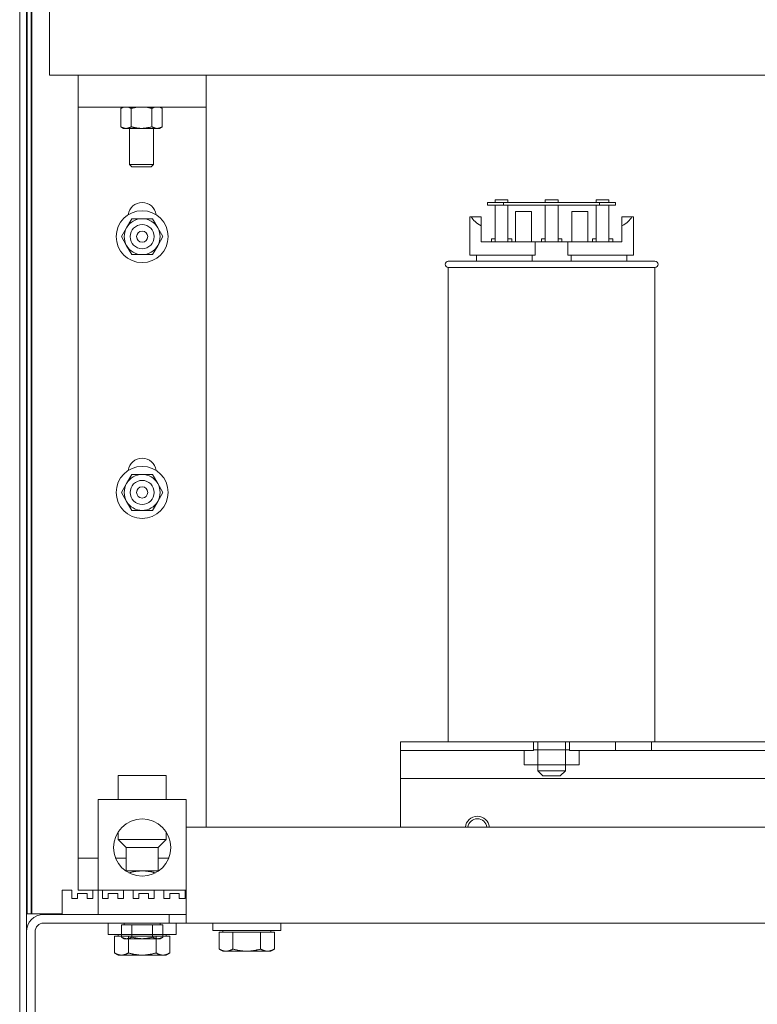
# Model space of a CAD drawing. Units: inches. Extents: x -54 to 287, y 49 to 234.
# Drawn here: x 135 to 147, y 109 to 125 of the extents above; entities that cross this region are included whole.
import ezdxf

# ---------------------------------------------------------------- set-up
doc = ezdxf.new("R2010")
doc.units = ezdxf.units.IN
doc.header["$MEASUREMENT"] = 0

msp = doc.modelspace()

# ---------------------------------------------------------------- linework, layer by layer
at = {"color": 7, "lineweight": 0}
for p, q in [((135.129, 170.393), (135.129, 106.543)), ((135.129, 170.393), (135.129, 106.543)), ((135.233, 106.543), (135.233, 170.393)), ((135.233, 106.543), (135.233, 170.393)), ((135.243, 110.553), (135.243, 138.993)), ((135.308, 138.925), (135.308, 110.553)), ((135.318, 138.993), (135.318, 110.553)), ((135.593, 125.287), (135.593, 123.672)), ((136.043, 123.672), (135.593, 123.672)), ((136.043, 123.672), (138.043, 123.672)), ((136.043, 123.672), (136.043, 123.172)), ((156.163, 123.672), (138.043, 123.672)), ((138.043, 123.172), (138.043, 123.672)), ((136.043, 123.172), (136.043, 122.672)), ((136.043, 123.172), (138.043, 123.172)), ((136.747, 123.172), (136.709, 123.151)), ((136.709, 122.864), (136.709, 123.151)), ((136.871, 122.864), (136.871, 123.151)), ((137.196, 122.864), (137.196, 123.151)), ((137.32, 123.172), (137.358, 123.151)), ((137.358, 122.864), (137.358, 123.151)), ((138.043, 122.672), (138.043, 123.172)), ((136.752, 122.839), (136.709, 122.864)), ((136.752, 122.839), (136.79, 122.839)), ((136.79, 122.839), (137.033, 122.839)), ((136.846, 122.839), (136.846, 122.276)), ((137.033, 122.839), (137.277, 122.839)), ((137.221, 122.839), (137.221, 122.276)), ((137.277, 122.839), (137.314, 122.839)), ((137.314, 122.839), (137.358, 122.864)), ((136.043, 122.672), (136.043, 111.923)), ((138.043, 111.923), (138.043, 122.672)), ((136.846, 122.276), (137.221, 122.276)), ((136.884, 122.237), (136.846, 122.276)), ((137.183, 122.237), (137.221, 122.276)), ((137.183, 122.237), (136.884, 122.237)), ((142.693, 121.68), (142.443, 121.68)), ((142.443, 121.68), (142.443, 121.64)), ((142.56, 121.68), (142.56, 121.72)), ((142.56, 121.72), (142.76, 121.72)), ((142.693, 121.64), (142.693, 121.68)), ((144.193, 121.68), (142.693, 121.68)), ((142.76, 121.68), (142.76, 121.72)), ((143.343, 121.72), (143.543, 121.72)), ((143.343, 121.68), (143.343, 121.72)), ((143.543, 121.68), (143.543, 121.72)), ((144.14, 121.68), (144.14, 121.72)), ((144.14, 121.72), (144.34, 121.72)), ((144.443, 121.68), (144.193, 121.68)), ((144.193, 121.68), (144.193, 121.64)), ((144.34, 121.68), (144.34, 121.72)), ((144.443, 121.64), (144.443, 121.68)), ((142.443, 121.64), (142.693, 121.64)), ((142.56, 121.063), (142.56, 121.64)), ((142.693, 121.64), (144.193, 121.64)), ((142.76, 121.64), (142.76, 121.063)), ((142.877, 121.063), (142.877, 121.54)), ((143.127, 121.54), (142.877, 121.54)), ((143.127, 121.063), (143.127, 121.54)), ((143.343, 121.063), (143.343, 121.64)), ((143.543, 121.64), (143.543, 121.063)), ((144.009, 121.54), (143.759, 121.54)), ((143.759, 121.063), (143.759, 121.54)), ((144.009, 121.063), (144.009, 121.54)), ((144.14, 121.063), (144.14, 121.64)), ((144.193, 121.64), (144.443, 121.64)), ((144.34, 121.64), (144.34, 121.063)), ((136.8, 121.285), (136.881, 121.426)), ((136.881, 121.426), (137.043, 121.426)), ((137.043, 121.426), (137.206, 121.426)), ((137.206, 121.426), (137.287, 121.285)), ((142.163, 120.853), (142.163, 121.453)), ((142.163, 121.453), (142.188, 121.453)), ((142.188, 121.453), (142.343, 121.453)), ((142.343, 121.453), (142.343, 121.313)), ((144.543, 121.453), (144.699, 121.453)), ((144.543, 121.313), (144.543, 121.453)), ((144.699, 121.453), (144.723, 121.453)), ((144.723, 120.853), (144.723, 121.453)), ((136.719, 121.145), (136.8, 121.285)), ((137.287, 121.285), (137.368, 121.145)), ((142.343, 121.063), (142.343, 121.313)), ((144.543, 121.063), (144.543, 121.313)), ((136.8, 121.004), (136.719, 121.145)), ((137.368, 121.145), (137.287, 121.004)), ((142.343, 121.063), (143.188, 121.063)), ((142.501, 121.113), (142.56, 121.113)), ((142.501, 121.113), (142.501, 121.063)), ((142.76, 121.113), (142.819, 121.113)), ((142.819, 121.063), (142.819, 121.113)), ((143.188, 121.063), (143.699, 121.063)), ((143.188, 120.853), (143.188, 121.063)), ((143.285, 121.113), (143.343, 121.113)), ((143.285, 121.113), (143.285, 121.063)), ((143.543, 121.113), (143.602, 121.113)), ((143.602, 121.063), (143.602, 121.113)), ((143.699, 121.063), (143.699, 120.853)), ((143.699, 121.063), (144.543, 121.063)), ((144.084, 121.113), (144.14, 121.113)), ((144.084, 121.113), (144.084, 121.063)), ((144.34, 121.113), (144.402, 121.113)), ((144.402, 121.063), (144.402, 121.113)), ((136.881, 120.864), (136.8, 121.004)), ((137.287, 121.004), (137.206, 120.864)), ((137.043, 120.864), (136.881, 120.864)), ((137.206, 120.864), (137.043, 120.864)), ((141.828, 120.763), (145.058, 120.763)), ((142.163, 120.853), (143.188, 120.853)), ((142.268, 120.763), (142.268, 120.853)), ((143.139, 120.763), (143.139, 120.853)), ((143.699, 120.853), (144.723, 120.853)), ((143.748, 120.853), (143.748, 120.763)), ((144.618, 120.763), (144.618, 120.853)), ((145.058, 120.663), (141.828, 120.663)), ((141.828, 120.663), (141.828, 113.243)), ((145.058, 120.663), (145.058, 113.243)), ((136.8, 117.285), (136.881, 117.426)), ((136.881, 117.426), (137.043, 117.426)), ((137.043, 117.426), (137.206, 117.426)), ((137.206, 117.426), (137.287, 117.285)), ((136.719, 117.145), (136.8, 117.285)), ((137.287, 117.285), (137.368, 117.145)), ((136.8, 117.004), (136.719, 117.145)), ((137.368, 117.145), (137.287, 117.004)), ((136.881, 116.864), (136.8, 117.004)), ((137.287, 117.004), (137.206, 116.864)), ((137.043, 116.864), (136.881, 116.864)), ((137.206, 116.864), (137.043, 116.864)), ((141.083, 113.243), (143.162, 113.243)), ((141.083, 113.243), (141.083, 113.109)), ((143.162, 113.109), (143.162, 113.243)), ((143.724, 113.243), (143.162, 113.243)), ((143.228, 113.118), (143.228, 113.243)), ((143.658, 113.118), (143.658, 113.243)), ((143.724, 113.243), (143.724, 113.109)), ((143.724, 113.243), (144.442, 113.243)), ((144.442, 113.109), (144.442, 113.243)), ((145.004, 113.243), (144.442, 113.243)), ((145.004, 113.243), (145.004, 113.109)), ((145.004, 113.243), (149.162, 113.243)), ((143.162, 113.109), (141.083, 113.109)), ((141.083, 113.109), (141.083, 112.974)), ((143.013, 113.109), (143.013, 112.885)), ((143.162, 113.118), (143.23, 113.118)), ((143.23, 113.118), (143.23, 112.885)), ((143.23, 113.118), (143.66, 113.118)), ((143.66, 113.118), (143.66, 112.885)), ((143.66, 113.118), (143.724, 113.118)), ((144.442, 113.109), (143.724, 113.109)), ((143.874, 113.109), (143.874, 112.885)), ((144.723, 113.109), (144.442, 113.109)), ((145.004, 113.109), (144.723, 113.109)), ((149.162, 113.109), (145.004, 113.109)), ((141.083, 112.974), (141.083, 112.673)), ((143.013, 112.885), (143.23, 112.885)), ((143.228, 112.885), (143.228, 112.793)), ((143.23, 112.885), (143.66, 112.885)), ((143.658, 112.885), (143.658, 112.793)), ((143.66, 112.885), (143.874, 112.885)), ((143.228, 112.793), (143.658, 112.793)), ((143.308, 112.713), (143.228, 112.793)), ((143.578, 112.713), (143.658, 112.793)), ((136.668, 112.716), (137.418, 112.716)), ((136.668, 112.341), (136.668, 112.716)), ((137.418, 112.341), (137.418, 112.716)), ((141.083, 112.673), (141.083, 111.909)), ((141.083, 112.673), (153.083, 112.673)), ((143.578, 112.713), (143.308, 112.713)), ((137.731, 112.341), (136.356, 112.341)), ((136.356, 110.543), (136.356, 112.341)), ((137.731, 110.543), (137.731, 112.341)), ((136.043, 111.923), (136.043, 111.423)), ((136.668, 111.834), (136.668, 111.716)), ((137.418, 111.834), (137.418, 111.716)), ((137.733, 111.909), (137.733, 110.679)), ((137.733, 111.909), (137.733, 110.679)), ((156.473, 111.909), (137.733, 111.909)), ((138.043, 111.909), (138.043, 111.923)), ((136.668, 111.716), (137.418, 111.716)), ((136.793, 111.591), (136.668, 111.716)), ((137.293, 111.591), (137.418, 111.716)), ((136.793, 111.226), (136.793, 111.591)), ((137.293, 111.591), (136.793, 111.591)), ((137.293, 111.226), (137.293, 111.591)), ((136.043, 111.423), (136.043, 110.923)), ((136.043, 111.423), (136.356, 111.423)), ((136.043, 111.423), (136.043, 110.923)), ((136.63, 111.423), (136.793, 111.423)), ((137.293, 111.423), (137.457, 111.423)), ((137.731, 111.423), (137.733, 111.423)), ((137.043, 111.226), (136.786, 111.226)), ((137.301, 111.226), (137.043, 111.226)), ((135.793, 110.543), (135.793, 110.923)), ((135.793, 110.923), (135.943, 110.923)), ((135.793, 110.543), (135.793, 110.923)), ((135.793, 110.923), (135.943, 110.923)), ((135.943, 110.923), (135.943, 110.793)), ((135.943, 110.923), (135.943, 110.793)), ((136.033, 110.793), (136.033, 110.873)), ((136.033, 110.873), (136.183, 110.873)), ((136.033, 110.793), (136.033, 110.873)), ((136.033, 110.873), (136.183, 110.873)), ((136.043, 110.923), (136.273, 110.923)), ((136.043, 110.923), (136.273, 110.923)), ((136.183, 110.873), (136.183, 110.793)), ((136.183, 110.873), (136.183, 110.793)), ((136.273, 110.793), (136.273, 110.923)), ((136.273, 110.923), (136.423, 110.923)), ((136.273, 110.793), (136.273, 110.923)), ((136.273, 110.923), (136.356, 110.923)), ((136.423, 110.923), (136.753, 110.923)), ((136.423, 110.923), (136.423, 110.793)), ((136.513, 110.793), (136.513, 110.873)), ((136.513, 110.873), (136.663, 110.873)), ((136.663, 110.873), (136.663, 110.793)), ((136.753, 110.793), (136.753, 110.923)), ((136.753, 110.923), (136.903, 110.923)), ((136.903, 110.923), (137.233, 110.923)), ((136.903, 110.923), (136.903, 110.793)), ((136.993, 110.873), (137.143, 110.873)), ((136.993, 110.793), (136.993, 110.873)), ((137.143, 110.873), (137.143, 110.793)), ((137.231, 110.793), (137.231, 110.923)), ((137.233, 110.923), (137.383, 110.923)), ((137.233, 110.793), (137.233, 110.923)), ((137.383, 110.923), (137.713, 110.923)), ((137.383, 110.923), (137.383, 110.793)), ((137.473, 110.793), (137.473, 110.873)), ((137.473, 110.873), (137.623, 110.873)), ((137.623, 110.873), (137.623, 110.793)), ((137.713, 110.793), (137.713, 110.923)), ((137.713, 110.923), (137.733, 110.923)), ((137.731, 110.923), (137.733, 110.923)), ((135.943, 110.793), (136.033, 110.793)), ((135.943, 110.793), (136.033, 110.793)), ((136.183, 110.793), (136.273, 110.793)), ((136.183, 110.793), (136.273, 110.793)), ((136.423, 110.793), (136.513, 110.793)), ((136.663, 110.793), (136.753, 110.793)), ((136.903, 110.793), (136.993, 110.793)), ((137.143, 110.793), (137.233, 110.793)), ((137.383, 110.793), (137.473, 110.793)), ((137.623, 110.793), (137.713, 110.793)), ((137.733, 110.409), (137.733, 110.679)), ((137.733, 110.409), (137.733, 110.679)), ((135.308, 110.553), (135.233, 110.553)), ((135.243, 110.553), (135.318, 110.553)), ((135.308, 110.553), (135.383, 110.553)), ((135.318, 110.553), (135.393, 110.553)), ((135.383, 110.553), (135.793, 110.553)), ((135.393, 110.553), (135.793, 110.553)), ((135.503, 110.543), (137.463, 110.543)), ((135.503, 110.543), (137.463, 110.543)), ((137.463, 110.409), (135.503, 110.409)), ((137.463, 110.409), (135.503, 110.409)), ((136.512, 110.232), (136.512, 110.409)), ((136.762, 110.384), (136.762, 110.409)), ((137.324, 110.384), (137.324, 110.409)), ((137.463, 110.543), (137.733, 110.543)), ((137.463, 110.409), (137.463, 110.543)), ((137.463, 110.543), (137.733, 110.543)), ((137.463, 110.409), (137.463, 110.543)), ((137.733, 110.409), (137.463, 110.409)), ((137.733, 110.409), (137.463, 110.409)), ((137.575, 110.232), (137.575, 110.409)), ((137.733, 110.409), (156.473, 110.409)), ((137.733, 110.409), (156.473, 110.409)), ((138.148, 110.293), (138.148, 110.409)), ((139.21, 110.293), (139.21, 110.409)), ((142.733, 110.409), (142.733, 110.408)), ((142.733, 110.408), (144.733, 110.408)), ((144.733, 110.409), (144.733, 110.408)), ((135.233, 106.813), (135.233, 110.273)), ((135.233, 106.813), (135.233, 110.273)), ((135.368, 110.274), (135.368, 106.813)), ((135.368, 110.274), (135.368, 106.813)), ((136.719, 110.384), (136.719, 110.191)), ((136.719, 110.384), (136.8, 110.384)), ((136.8, 110.384), (136.881, 110.384)), ((136.881, 110.384), (136.881, 110.191)), ((136.881, 110.384), (137.043, 110.384)), ((137.043, 110.384), (137.206, 110.384)), ((137.206, 110.384), (137.287, 110.384)), ((137.206, 110.384), (137.206, 110.191)), ((137.287, 110.384), (137.368, 110.384)), ((137.368, 110.384), (137.368, 110.191)), ((138.148, 110.293), (139.21, 110.293)), ((138.246, 110.268), (138.354, 110.268)), ((138.246, 110.268), (138.246, 110.004)), ((138.304, 110.268), (138.304, 110.293)), ((138.354, 110.268), (138.462, 110.268)), ((138.462, 110.268), (138.679, 110.268)), ((138.462, 110.268), (138.462, 110.004)), ((138.679, 110.268), (138.895, 110.268)), ((138.895, 110.268), (138.895, 110.004)), ((138.895, 110.268), (139.004, 110.268)), ((139.004, 110.268), (139.112, 110.268)), ((139.054, 110.268), (139.054, 110.293)), ((139.112, 110.268), (139.112, 110.004)), ((136.512, 110.232), (137.575, 110.232)), ((136.61, 110.207), (136.719, 110.207)), ((136.61, 110.207), (136.61, 109.942)), ((136.668, 110.207), (136.668, 110.232)), ((136.719, 110.207), (136.827, 110.207)), ((136.762, 110.166), (136.719, 110.191)), ((136.762, 110.166), (136.8, 110.166)), ((136.8, 110.166), (137.043, 110.166)), ((136.827, 110.207), (137.043, 110.207)), ((136.827, 110.207), (136.827, 109.942)), ((137.043, 110.207), (137.26, 110.207)), ((137.043, 110.166), (137.287, 110.166)), ((137.26, 110.207), (137.26, 109.942)), ((137.26, 110.207), (137.368, 110.207)), ((137.287, 110.166), (137.324, 110.166)), ((137.324, 110.166), (137.368, 110.191)), ((137.368, 110.207), (137.476, 110.207)), ((137.418, 110.207), (137.418, 110.232)), ((137.476, 110.207), (137.476, 109.942)), ((138.304, 109.97), (138.246, 110.004)), ((138.304, 109.97), (138.354, 109.97)), ((138.354, 109.97), (138.679, 109.97)), ((138.679, 109.97), (139.004, 109.97)), ((139.004, 109.97), (139.054, 109.97)), ((139.054, 109.97), (139.112, 110.004)), ((136.668, 109.909), (136.61, 109.942)), ((136.668, 109.909), (136.719, 109.909)), ((136.719, 109.909), (137.043, 109.909)), ((137.043, 109.909), (137.368, 109.909)), ((137.368, 109.909), (137.418, 109.909)), ((137.418, 109.909), (137.476, 109.942))]:
    msp.add_line(p, q, dxfattribs=at)
at = {"color": 7, "lineweight": 0, "flags": 128}
for points in [[(136.761, 123.172), (136.759, 123.172), (136.757, 123.171), (136.755, 123.171), (136.753, 123.17), (136.751, 123.17), (136.749, 123.169), (136.747, 123.168), (136.745, 123.168), (136.743, 123.167), (136.74, 123.166), (136.738, 123.165), (136.736, 123.164), (136.734, 123.163), (136.732, 123.162), (136.73, 123.161), (136.727, 123.16), (136.725, 123.159), (136.723, 123.158), (136.721, 123.157), (136.718, 123.156), (136.716, 123.155), (136.714, 123.153), (136.711, 123.152), (136.709, 123.151)], [(136.871, 123.151), (136.869, 123.152), (136.867, 123.153), (136.864, 123.155), (136.862, 123.156), (136.86, 123.157), (136.857, 123.158), (136.855, 123.159), (136.853, 123.16), (136.851, 123.161), (136.848, 123.162), (136.846, 123.163), (136.844, 123.164), (136.842, 123.165), (136.84, 123.166), (136.838, 123.167), (136.835, 123.168), (136.833, 123.168), (136.831, 123.169), (136.829, 123.17), (136.827, 123.17), (136.825, 123.171), (136.823, 123.171), (136.821, 123.172), (136.819, 123.172)], [(136.976, 123.172), (136.972, 123.172), (136.968, 123.171), (136.964, 123.171), (136.96, 123.17), (136.955, 123.17), (136.951, 123.169), (136.947, 123.168), (136.943, 123.168), (136.938, 123.167), (136.934, 123.166), (136.93, 123.165), (136.926, 123.164), (136.921, 123.163), (136.917, 123.162), (136.912, 123.161), (136.908, 123.16), (136.904, 123.159), (136.899, 123.158), (136.894, 123.157), (136.89, 123.156), (136.885, 123.155), (136.881, 123.153), (136.876, 123.152), (136.871, 123.151)], [(137.196, 123.151), (137.191, 123.152), (137.186, 123.153), (137.182, 123.155), (137.177, 123.156), (137.172, 123.157), (137.168, 123.158), (137.163, 123.159), (137.159, 123.16), (137.155, 123.161), (137.15, 123.162), (137.146, 123.163), (137.141, 123.164), (137.137, 123.165), (137.133, 123.166), (137.128, 123.167), (137.124, 123.168), (137.12, 123.168), (137.116, 123.169), (137.112, 123.17), (137.107, 123.17), (137.103, 123.171), (137.099, 123.171), (137.095, 123.172), (137.091, 123.172)], [(137.248, 123.172), (137.246, 123.172), (137.244, 123.171), (137.242, 123.171), (137.24, 123.17), (137.238, 123.17), (137.236, 123.169), (137.234, 123.168), (137.231, 123.168), (137.229, 123.167), (137.227, 123.166), (137.225, 123.165), (137.223, 123.164), (137.221, 123.163), (137.218, 123.162), (137.216, 123.161), (137.214, 123.16), (137.212, 123.159), (137.21, 123.158), (137.207, 123.157), (137.205, 123.156), (137.203, 123.155), (137.2, 123.153), (137.198, 123.152), (137.196, 123.151)], [(137.358, 123.151), (137.356, 123.152), (137.353, 123.153), (137.351, 123.155), (137.349, 123.156), (137.346, 123.157), (137.344, 123.158), (137.342, 123.159), (137.34, 123.16), (137.337, 123.161), (137.335, 123.162), (137.333, 123.163), (137.331, 123.164), (137.329, 123.165), (137.326, 123.166), (137.324, 123.167), (137.322, 123.168), (137.32, 123.168), (137.318, 123.169), (137.316, 123.17), (137.314, 123.17), (137.312, 123.171), (137.31, 123.171), (137.308, 123.172), (137.305, 123.172)], [(136.709, 122.864), (136.713, 122.862), (136.716, 122.86), (136.72, 122.858), (136.724, 122.856), (136.727, 122.854), (136.731, 122.853), (136.734, 122.851), (136.738, 122.85), (136.741, 122.848), (136.744, 122.847), (136.748, 122.846), (136.751, 122.845), (136.754, 122.844), (136.758, 122.843), (136.761, 122.842), (136.764, 122.842), (136.767, 122.841), (136.771, 122.84), (136.774, 122.84), (136.777, 122.839), (136.78, 122.839), (136.784, 122.839), (136.787, 122.839), (136.79, 122.839)], [(136.79, 122.839), (136.793, 122.839), (136.797, 122.839), (136.8, 122.839), (136.803, 122.839), (136.806, 122.84), (136.81, 122.84), (136.813, 122.841), (136.816, 122.842), (136.819, 122.842), (136.823, 122.843), (136.826, 122.844), (136.829, 122.845), (136.833, 122.846), (136.836, 122.847), (136.839, 122.848), (136.843, 122.85), (136.846, 122.851), (136.85, 122.853), (136.853, 122.854), (136.857, 122.856), (136.86, 122.858), (136.864, 122.86), (136.867, 122.862), (136.871, 122.864)], [(136.871, 122.864), (136.879, 122.862), (136.886, 122.86), (136.893, 122.858), (136.9, 122.856), (136.908, 122.854), (136.915, 122.853), (136.922, 122.851), (136.928, 122.85), (136.935, 122.848), (136.942, 122.847), (136.949, 122.846), (136.955, 122.845), (136.962, 122.844), (136.969, 122.843), (136.975, 122.842), (136.982, 122.842), (136.988, 122.841), (136.995, 122.84), (137.001, 122.84), (137.008, 122.839), (137.014, 122.839), (137.02, 122.839), (137.027, 122.839), (137.033, 122.839)], [(137.033, 122.839), (137.04, 122.839), (137.046, 122.839), (137.053, 122.839), (137.059, 122.839), (137.066, 122.84), (137.072, 122.84), (137.079, 122.841), (137.085, 122.842), (137.092, 122.842), (137.098, 122.843), (137.105, 122.844), (137.112, 122.845), (137.118, 122.846), (137.125, 122.847), (137.132, 122.848), (137.139, 122.85), (137.145, 122.851), (137.152, 122.853), (137.159, 122.854), (137.166, 122.856), (137.174, 122.858), (137.181, 122.86), (137.188, 122.862), (137.196, 122.864)], [(137.196, 122.864), (137.199, 122.862), (137.203, 122.86), (137.207, 122.858), (137.21, 122.856), (137.214, 122.854), (137.217, 122.853), (137.221, 122.851), (137.224, 122.85), (137.228, 122.848), (137.231, 122.847), (137.234, 122.846), (137.238, 122.845), (137.241, 122.844), (137.244, 122.843), (137.248, 122.842), (137.251, 122.842), (137.254, 122.841), (137.257, 122.84), (137.261, 122.84), (137.264, 122.839), (137.267, 122.839), (137.27, 122.839), (137.274, 122.839), (137.277, 122.839)], [(137.277, 122.839), (137.28, 122.839), (137.283, 122.839), (137.287, 122.839), (137.29, 122.839), (137.293, 122.84), (137.296, 122.84), (137.3, 122.841), (137.303, 122.842), (137.306, 122.842), (137.309, 122.843), (137.313, 122.844), (137.316, 122.845), (137.319, 122.846), (137.323, 122.847), (137.326, 122.848), (137.329, 122.85), (137.333, 122.851), (137.336, 122.853), (137.34, 122.854), (137.343, 122.856), (137.347, 122.858), (137.351, 122.86), (137.354, 122.862), (137.358, 122.864)], [(137.043, 111.226), (137.035, 111.226), (137.027, 111.226), (137.019, 111.226), (137.01, 111.225), (137.002, 111.225), (136.994, 111.224), (136.985, 111.224), (136.977, 111.223), (136.969, 111.222), (136.96, 111.221), (136.952, 111.22), (136.943, 111.219), (136.935, 111.217), (136.926, 111.216), (136.918, 111.215), (136.909, 111.213), (136.9, 111.211), (136.892, 111.209), (136.883, 111.207), (136.874, 111.205), (136.865, 111.203), (136.855, 111.201), (136.846, 111.198), (136.837, 111.196)], [(137.25, 111.196), (137.241, 111.198), (137.231, 111.201), (137.222, 111.203), (137.213, 111.205), (137.204, 111.207), (137.195, 111.209), (137.186, 111.211), (137.178, 111.213), (137.169, 111.215), (137.16, 111.216), (137.152, 111.217), (137.143, 111.219), (137.135, 111.22), (137.127, 111.221), (137.118, 111.222), (137.11, 111.223), (137.102, 111.224), (137.093, 111.224), (137.085, 111.225), (137.077, 111.225), (137.068, 111.226), (137.06, 111.226), (137.052, 111.226), (137.043, 111.226)], [(136.719, 110.191), (136.723, 110.189), (136.726, 110.187), (136.73, 110.185), (136.734, 110.183), (136.737, 110.181), (136.741, 110.18), (136.744, 110.178), (136.748, 110.177), (136.751, 110.176), (136.754, 110.174), (136.758, 110.173), (136.761, 110.172), (136.764, 110.171), (136.768, 110.17), (136.771, 110.169), (136.774, 110.169), (136.777, 110.168), (136.781, 110.167), (136.784, 110.167), (136.787, 110.167), (136.79, 110.166), (136.794, 110.166), (136.797, 110.166), (136.8, 110.166)], [(136.8, 110.166), (136.803, 110.166), (136.807, 110.166), (136.81, 110.166), (136.813, 110.167), (136.816, 110.167), (136.82, 110.167), (136.823, 110.168), (136.826, 110.169), (136.829, 110.169), (136.833, 110.17), (136.836, 110.171), (136.839, 110.172), (136.843, 110.173), (136.846, 110.174), (136.849, 110.176), (136.853, 110.177), (136.856, 110.178), (136.86, 110.18), (136.863, 110.181), (136.867, 110.183), (136.87, 110.185), (136.874, 110.187), (136.877, 110.189), (136.881, 110.191)], [(136.881, 110.191), (136.889, 110.189), (136.896, 110.187), (136.903, 110.185), (136.91, 110.183), (136.918, 110.181), (136.925, 110.18), (136.932, 110.178), (136.938, 110.177), (136.945, 110.176), (136.952, 110.174), (136.959, 110.173), (136.965, 110.172), (136.972, 110.171), (136.979, 110.17), (136.985, 110.169), (136.992, 110.169), (136.998, 110.168), (137.005, 110.167), (137.011, 110.167), (137.018, 110.167), (137.024, 110.166), (137.03, 110.166), (137.037, 110.166), (137.043, 110.166)], [(137.043, 110.166), (137.05, 110.166), (137.056, 110.166), (137.063, 110.166), (137.069, 110.167), (137.076, 110.167), (137.082, 110.167), (137.089, 110.168), (137.095, 110.169), (137.102, 110.169), (137.108, 110.17), (137.115, 110.171), (137.122, 110.172), (137.128, 110.173), (137.135, 110.174), (137.142, 110.176), (137.149, 110.177), (137.155, 110.178), (137.162, 110.18), (137.169, 110.181), (137.176, 110.183), (137.184, 110.185), (137.191, 110.187), (137.198, 110.189), (137.206, 110.191)], [(137.206, 110.191), (137.209, 110.189), (137.213, 110.187), (137.217, 110.185), (137.22, 110.183), (137.224, 110.181), (137.227, 110.18), (137.231, 110.178), (137.234, 110.177), (137.238, 110.176), (137.241, 110.174), (137.244, 110.173), (137.248, 110.172), (137.251, 110.171), (137.254, 110.17), (137.258, 110.169), (137.261, 110.169), (137.264, 110.168), (137.267, 110.167), (137.271, 110.167), (137.274, 110.167), (137.277, 110.166), (137.28, 110.166), (137.284, 110.166), (137.287, 110.166)], [(137.287, 110.166), (137.29, 110.166), (137.293, 110.166), (137.297, 110.166), (137.3, 110.167), (137.303, 110.167), (137.306, 110.167), (137.31, 110.168), (137.313, 110.169), (137.316, 110.169), (137.319, 110.17), (137.323, 110.171), (137.326, 110.172), (137.329, 110.173), (137.333, 110.174), (137.336, 110.176), (137.339, 110.177), (137.343, 110.178), (137.346, 110.18), (137.35, 110.181), (137.353, 110.183), (137.357, 110.185), (137.361, 110.187), (137.364, 110.189), (137.368, 110.191)], [(138.246, 110.004), (138.251, 110.001), (138.256, 109.998), (138.261, 109.996), (138.265, 109.993), (138.27, 109.991), (138.275, 109.989), (138.279, 109.987), (138.284, 109.985), (138.288, 109.983), (138.293, 109.982), (138.297, 109.98), (138.302, 109.979), (138.306, 109.977), (138.311, 109.976), (138.315, 109.975), (138.319, 109.974), (138.324, 109.973), (138.328, 109.972), (138.332, 109.972), (138.337, 109.971), (138.341, 109.971), (138.345, 109.971), (138.35, 109.97), (138.354, 109.97)], [(138.354, 109.97), (138.358, 109.97), (138.363, 109.971), (138.367, 109.971), (138.371, 109.971), (138.376, 109.972), (138.38, 109.972), (138.384, 109.973), (138.389, 109.974), (138.393, 109.975), (138.397, 109.976), (138.402, 109.977), (138.406, 109.979), (138.411, 109.98), (138.415, 109.982), (138.42, 109.983), (138.424, 109.985), (138.429, 109.987), (138.433, 109.989), (138.438, 109.991), (138.443, 109.993), (138.448, 109.996), (138.452, 109.998), (138.457, 110.001), (138.462, 110.004)], [(138.462, 110.004), (138.472, 110.001), (138.482, 109.998), (138.492, 109.996), (138.501, 109.993), (138.511, 109.991), (138.52, 109.989), (138.529, 109.987), (138.539, 109.985), (138.548, 109.983), (138.557, 109.982), (138.566, 109.98), (138.574, 109.979), (138.583, 109.977), (138.592, 109.976), (138.601, 109.975), (138.61, 109.974), (138.618, 109.973), (138.627, 109.972), (138.636, 109.972), (138.644, 109.971), (138.653, 109.971), (138.661, 109.971), (138.67, 109.97), (138.679, 109.97)], [(138.679, 109.97), (138.687, 109.97), (138.696, 109.971), (138.705, 109.971), (138.713, 109.971), (138.722, 109.972), (138.731, 109.972), (138.739, 109.973), (138.748, 109.974), (138.757, 109.975), (138.765, 109.976), (138.774, 109.977), (138.783, 109.979), (138.792, 109.98), (138.801, 109.982), (138.81, 109.983), (138.819, 109.985), (138.828, 109.987), (138.837, 109.989), (138.847, 109.991), (138.856, 109.993), (138.866, 109.996), (138.875, 109.998), (138.885, 110.001), (138.895, 110.004)], [(138.895, 110.004), (138.9, 110.001), (138.905, 109.998), (138.91, 109.996), (138.915, 109.993), (138.92, 109.991), (138.924, 109.989), (138.929, 109.987), (138.933, 109.985), (138.938, 109.983), (138.942, 109.982), (138.947, 109.98), (138.951, 109.979), (138.956, 109.977), (138.96, 109.976), (138.965, 109.975), (138.969, 109.974), (138.973, 109.973), (138.978, 109.972), (138.982, 109.972), (138.986, 109.971), (138.991, 109.971), (138.995, 109.971), (138.999, 109.97), (139.004, 109.97)], [(139.004, 109.97), (139.008, 109.97), (139.012, 109.971), (139.017, 109.971), (139.021, 109.971), (139.025, 109.972), (139.029, 109.972), (139.034, 109.973), (139.038, 109.974), (139.043, 109.975), (139.047, 109.976), (139.051, 109.977), (139.056, 109.979), (139.06, 109.98), (139.065, 109.982), (139.069, 109.983), (139.074, 109.985), (139.078, 109.987), (139.083, 109.989), (139.088, 109.991), (139.092, 109.993), (139.097, 109.996), (139.102, 109.998), (139.107, 110.001), (139.112, 110.004)], [(136.61, 109.942), (136.615, 109.94), (136.62, 109.937), (136.625, 109.934), (136.63, 109.932), (136.635, 109.93), (136.639, 109.927), (136.644, 109.925), (136.649, 109.924), (136.653, 109.922), (136.658, 109.92), (136.662, 109.919), (136.667, 109.917), (136.671, 109.916), (136.675, 109.915), (136.68, 109.914), (136.684, 109.913), (136.688, 109.912), (136.693, 109.911), (136.697, 109.91), (136.701, 109.91), (136.706, 109.909), (136.71, 109.909), (136.714, 109.909), (136.719, 109.909)], [(136.719, 109.909), (136.723, 109.909), (136.727, 109.909), (136.732, 109.909), (136.736, 109.91), (136.74, 109.91), (136.745, 109.911), (136.749, 109.912), (136.753, 109.913), (136.758, 109.914), (136.762, 109.915), (136.766, 109.916), (136.771, 109.917), (136.775, 109.919), (136.78, 109.92), (136.784, 109.922), (136.789, 109.924), (136.793, 109.925), (136.798, 109.927), (136.803, 109.93), (136.807, 109.932), (136.812, 109.934), (136.817, 109.937), (136.822, 109.94), (136.827, 109.942)], [(136.827, 109.942), (136.837, 109.94), (136.847, 109.937), (136.856, 109.934), (136.866, 109.932), (136.875, 109.93), (136.885, 109.927), (136.894, 109.925), (136.903, 109.924), (136.912, 109.922), (136.921, 109.92), (136.93, 109.919), (136.939, 109.917), (136.948, 109.916), (136.957, 109.915), (136.966, 109.914), (136.974, 109.913), (136.983, 109.912), (136.992, 109.911), (137, 109.91), (137.009, 109.91), (137.017, 109.909), (137.026, 109.909), (137.035, 109.909), (137.043, 109.909)], [(137.043, 109.909), (137.052, 109.909), (137.061, 109.909), (137.069, 109.909), (137.078, 109.91), (137.087, 109.91), (137.095, 109.911), (137.104, 109.912), (137.113, 109.913), (137.121, 109.914), (137.13, 109.915), (137.139, 109.916), (137.148, 109.917), (137.157, 109.919), (137.166, 109.92), (137.175, 109.922), (137.184, 109.924), (137.193, 109.925), (137.202, 109.927), (137.211, 109.93), (137.221, 109.932), (137.23, 109.934), (137.24, 109.937), (137.25, 109.94), (137.26, 109.942)], [(137.26, 109.942), (137.265, 109.94), (137.27, 109.937), (137.275, 109.934), (137.279, 109.932), (137.284, 109.93), (137.289, 109.927), (137.294, 109.925), (137.298, 109.924), (137.303, 109.922), (137.307, 109.92), (137.312, 109.919), (137.316, 109.917), (137.32, 109.916), (137.325, 109.915), (137.329, 109.914), (137.334, 109.913), (137.338, 109.912), (137.342, 109.911), (137.347, 109.91), (137.351, 109.91), (137.355, 109.909), (137.36, 109.909), (137.364, 109.909), (137.368, 109.909)], [(137.368, 109.909), (137.373, 109.909), (137.377, 109.909), (137.381, 109.909), (137.386, 109.91), (137.39, 109.91), (137.394, 109.911), (137.399, 109.912), (137.403, 109.913), (137.407, 109.914), (137.412, 109.915), (137.416, 109.916), (137.42, 109.917), (137.425, 109.919), (137.429, 109.92), (137.434, 109.922), (137.438, 109.924), (137.443, 109.925), (137.448, 109.927), (137.452, 109.93), (137.457, 109.932), (137.462, 109.934), (137.467, 109.937), (137.471, 109.94), (137.476, 109.942)]]:
    msp.add_lwpolyline(points, dxfattribs=at)
at = {"color": 7, "lineweight": 0}
for centre, radius in [((137.043, 121.145), 0.406), ((137.043, 121.145), 0.188), ((137.043, 121.145), 0.0875), ((137.043, 117.145), 0.406), ((137.043, 117.145), 0.188), ((137.043, 117.145), 0.0875), ((137.043, 111.591), 0.447)]:
    msp.add_circle(centre, radius, dxfattribs=at)
for centre, radius, start, end in [((137.043, 121.46), 0.22, 7.2179, 172.7821), ((137.043, 121.145), 0.281, 90, 150), ((137.043, 121.145), 0.281, 30, 90), ((137.043, 121.145), 0.281, 150, 210), ((137.043, 121.145), 0.281, 330, 30), ((137.043, 121.145), 0.281, 210, 270), ((137.043, 121.145), 0.281, 270, 330), ((141.828, 120.713), 0.05, 90, 270), ((145.058, 120.713), 0.05, 270, 90), ((137.043, 117.46), 0.22, 7.2179, 172.7821), ((137.043, 117.145), 0.281, 90, 150), ((137.043, 117.145), 0.281, 30, 90), ((137.043, 117.145), 0.281, 150, 210), ((137.043, 117.145), 0.281, 330, 30), ((137.043, 117.145), 0.281, 210, 270), ((137.043, 117.145), 0.281, 270, 330), ((142.283, 111.893), 0.188, 4.7419, 175.2581), ((142.283, 111.893), 0.149, 5.9647, 174.0353), ((135.503, 110.273), 0.27, 90, 180), ((135.503, 110.273), 0.27, 90, 180), ((135.503, 110.274), 0.135, 90, 180), ((135.503, 110.274), 0.135, 90, 180)]:
    msp.add_arc(centre, radius, start, end, dxfattribs=at)
for start_param, end_param in [(3.338169, 3.678343), (5.746435, 6.086609)]:
    msp.add_ellipse((143.443, 121.54), major_axis=(1.28, 0), ratio=0.346087, start_param=start_param, end_param=end_param, dxfattribs=at)

doc.saveas('drawing.dxf')
